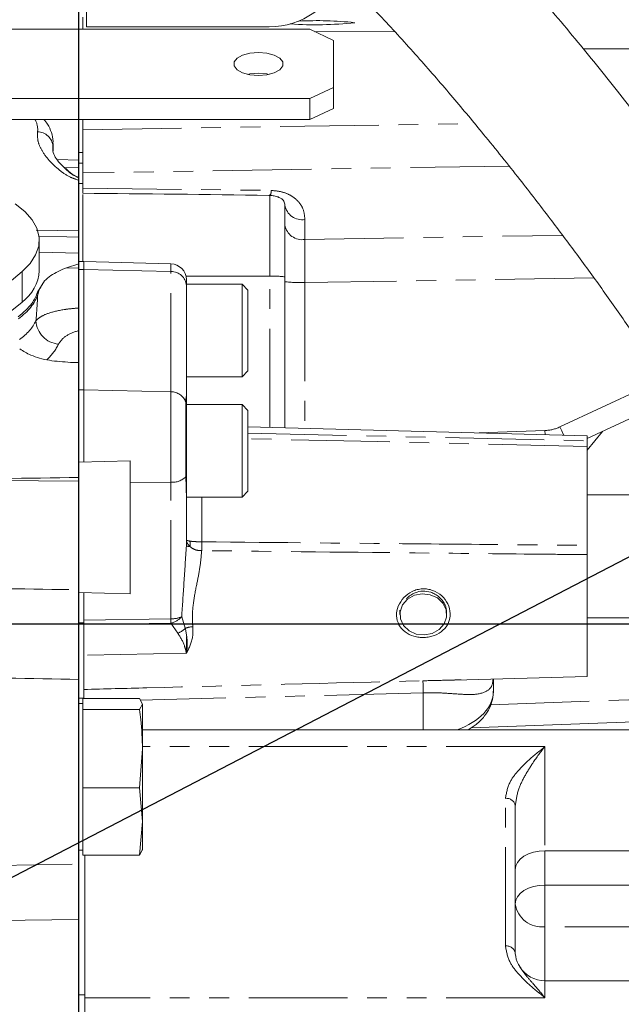
# Model space of a CAD drawing. Units: millimetres. Extents: x 11 to 1180, y 5 to 832.
# Drawn here: x 254 to 293, y 270 to 333 of the extents above; entities that cross this region are included whole.
import ezdxf

# ---------------------------------------------------------------- set-up
doc = ezdxf.new("R2010")
doc.units = ezdxf.units.MM
doc.linetypes.add('PHANTOM', pattern=[12.7, 6.35, -1.27, 1.27, -1.27, 1.27, -1.27])
doc.layers.add('SLD-0', color=7, linetype='Continuous')
doc.styles.add('SLDTEXTSTYLE1', font='TXT', dxfattribs={"width": 0.605})
doc.dimstyles.new('SLDDIMSTYLE1', dxfattribs={"dimtxt": 3, "dimasz": 3, "dimexe": 0, "dimexo": 0.0625, "dimgap": 0.75, "dimtad": 0, "dimdec": 1, "dimlfac": 2, "dimrnd": 1e-09, "dimzin": 12, "dimdsep": 46, "dimtxsty": 'SLDTEXTSTYLE1', "dimsah": 1, "dimcen": 0.09, "dimadec": 0, "dimazin": 0, "dimtfac": 1, "dimtdec": 3, "dimtofl": 0, "dimtmove": 0, "dimatfit": 3, "dimfxl": 0, "dimfrac": 2, "dimtolj": 1, "dimtzin": 12, "dimarcsym": 0})
doc.dimstyles.new('SLDDIMSTYLE7', dxfattribs={"dimtxt": 0, "dimasz": 3, "dimexe": 0, "dimexo": 0.0625, "dimgap": 0, "dimtad": 0, "dimtih": 1, "dimtoh": 1, "dimdec": 0, "dimrnd": 1e-09, "dimzin": 0, "dimdsep": 46, "dimtxsty": 'Standard', "dimsah": 1, "dimcen": 0.09, "dimadec": 0, "dimazin": 0, "dimtfac": 3, "dimtdec": 0, "dimtofl": 0, "dimtmove": 0, "dimatfit": 3, "dimfxl": 0, "dimfrac": 2, "dimtolj": 1, "dimtzin": 0, "dimarcsym": 0})

# ---------------------------------------------------------------- blocks, each defined once
blk = doc.blocks.new('*D83')
at = {"layer": 'SLD-0'}
for p, q in [((120.836, 335.98), (120.836, 423.019)), ((258.002, 319.116), (258.002, 423.019)), ((120.836, 419.844), (182.678, 419.844)), ((258.002, 419.844), (196.161, 419.844))]:
    blk.add_line(p, q, dxfattribs=at)
for points in [[(120.836, 419.844), (123.836, 419.382), (123.836, 420.305)], [(258.002, 419.844), (255.002, 420.305), (255.002, 419.382)]]:
    blk.add_solid(points, dxfattribs=at)
at = {"layer": 'SLD-0', "insert": (184.265, 421.409), "char_height": 3, "attachment_point": 1, "style": 'SLDTEXTSTYLE1'}
blk.add_mtext('274.3', dxfattribs=at)
blk = doc.blocks.new('SW_DATUMTAG_3')
at = {"layer": 'SLD-0', "color": 0}
blk.add_line((-12.343, -192.853), (-12.343, 6.977), dxfattribs=at)

msp = doc.modelspace()

# ---------------------------------------------------------------- linework, layer by layer
at = {"color": 7, "linetype": 'Continuous', "lineweight": 15}
for p, q in [((258.506233, 332.392635), (258.506233, 334.390583)), ((258.256236, 333.011201), (258.256236, 332.239314)), ((252.067233, 332.239314), (272.861237, 332.239314)), ((270.256231, 332.392635), (258.506233, 332.392635)), ((274.385238, 331.525649), (272.861237, 332.239314)), ((278.316477, 332.091997), (273.193115, 332.083898)), ((274.385238, 331.525649), (274.385238, 328.492562)), ((297.537247, 330.977569), (290.453354, 330.977569)), ((272.861237, 327.778897), (274.385238, 328.492562)), ((274.385238, 328.492562), (274.385238, 327.150481)), ((252.067233, 327.778897), (272.861237, 327.778897)), ((272.861237, 326.436813), (272.861237, 327.778897)), ((274.385238, 327.150481), (272.861237, 326.436813)), ((272.861237, 326.436813), (252.818802, 326.436813)), ((258.256236, 326.436813), (258.256236, 325.772288)), ((258.256236, 323.001503), (258.256236, 325.772288)), ((256.351242, 324.396436), (256.351242, 324.901626)), ((258.002231, 323.817522), (256.61541, 323.853836)), ((258.256236, 324.310052), (258.002231, 324.310052)), ((258.002231, 324.310052), (258.002231, 323.623758)), ((258.002231, 323.31742), (257.105002, 323.340916)), ((258.256236, 323.623758), (258.002231, 323.623758)), ((258.002231, 323.623758), (258.002231, 322.952483)), ((258.002231, 322.524772), (258.002231, 322.324409)), ((258.256236, 323.001503), (258.256236, 322.016286)), ((258.256236, 322.324409), (258.002231, 322.324409)), ((258.002231, 322.324409), (258.002231, 317.846349)), ((258.256236, 321.607696), (258.256236, 317.29558)), ((271.256233, 320.920341), (271.256233, 320.921721)), ((271.256233, 319.63899), (271.256233, 320.920341)), ((271.256233, 316.002336), (271.256233, 319.63899)), ((255.462239, 316.708325), (255.462239, 318.672076)), ((255.462239, 317.909267), (258.002231, 317.846349)), ((258.002231, 317.846349), (258.002231, 317.145648)), ((257.21463, 316.900692), (258.002231, 317.145648)), ((258.31973, 317.29558), (258.002231, 317.29558)), ((258.002231, 316.869146), (258.002231, 317.145648)), ((258.002231, 316.869146), (258.002231, 314.305461)), ((263.934338, 317.148557), (258.31973, 317.29558)), ((258.31973, 316.778081), (258.31973, 317.29558)), ((258.31973, 309.046689), (258.31973, 316.778081)), ((254.352221, 316.657693), (252.747664, 315.298712)), ((264.923731, 316.132905), (264.923731, 315.750767)), ((255.352, 315.323676), (255.809823, 316.055371)), ((268.505136, 315.834348), (264.923731, 315.834348)), ((264.923731, 315.750767), (264.923731, 308.66)), ((268.886143, 315.453347), (268.505136, 315.834348)), ((268.505136, 315.834348), (268.505136, 309.878048)), ((268.886143, 315.453347), (268.886143, 310.259048)), ((271.256233, 306.598793), (271.256233, 316.002336)), ((254.352221, 314.693943), (253.701696, 314.142982)), ((258.002231, 312.8648), (258.002231, 314.262642)), ((258.002231, 312.8648), (258.002231, 310.804649)), ((258.002231, 310.804649), (258.002231, 303.405965)), ((264.923731, 309.878048), (268.505136, 309.878048)), ((268.505136, 309.878048), (268.886143, 310.259048)), ((258.31973, 304.390246), (258.31973, 309.046689)), ((264.923731, 308.66), (264.923731, 308.097338)), ((290.704737, 305.913194), (296.399647, 308.575053)), ((264.88618, 308.261189), (264.88618, 303.453966)), ((268.505136, 308.097338), (264.923731, 308.097338)), ((264.923731, 308.097338), (264.923731, 302.373372)), ((268.886143, 307.716338), (268.505136, 308.097338)), ((268.505136, 308.097338), (268.505136, 302.141038)), ((268.886143, 307.716338), (268.886143, 302.522039)), ((264.923731, 307.080703), (264.88618, 307.080703)), ((290.704737, 306.089516), (268.886143, 306.660857)), ((290.704737, 305.15813), (291.688154, 306.372851)), ((290.704737, 306.089516), (290.704737, 305.767823)), ((290.704737, 305.406669), (290.704737, 299.039811)), ((261.304239, 304.483516), (258.002231, 304.380323)), ((261.304239, 301.186938), (261.304239, 304.483516)), ((258.002231, 303.159704), (258.002231, 303.405965)), ((258.002231, 303.159704), (258.002231, 296.181076)), ((264.923731, 302.373372), (264.923731, 299.012359)), ((268.505136, 302.141038), (268.886143, 302.522039)), ((297.397146, 302.298567), (290.704737, 302.298567)), ((264.923731, 302.141038), (268.505136, 302.141038)), ((261.304239, 295.911016), (261.304239, 301.186938)), ((290.704737, 298.440309), (290.704737, 290.595516)), ((258.002231, 296.014209), (261.304239, 295.911016)), ((258.31973, 294.060515), (258.31973, 296.004286)), ((258.31973, 294.218384), (258.31973, 296.004286)), ((278.661737, 294.878071), (278.661737, 294.599254)), ((281.665737, 294.599254), (281.665737, 294.69935)), ((258.31973, 289.198516), (258.31973, 294.060515)), ((290.704737, 294.386466), (297.397146, 294.386466)), ((264.923731, 293.176528), (264.923731, 292.083298)), ((258.002231, 290.413927), (258.002231, 278.540047)), ((282.197783, 290.377079), (282.594064, 290.387841)), ((282.197902, 290.372757), (290.704737, 290.595516)), ((284.671733, 289.639156), (284.671733, 290.437537)), ((280.16373, 289.546395), (280.163715, 289.547371)), ((280.16373, 287.178886), (280.16373, 289.546395)), ((258.002231, 289.198516), (258.31973, 289.198516)), ((258.256236, 288.86337), (258.002231, 288.86337)), ((258.256236, 289.177731), (258.256236, 288.82325)), ((258.256236, 289.177731), (261.908764, 289.177731)), ((258.31973, 289.177731), (258.31973, 289.198516)), ((262.104342, 288.82325), (261.908764, 289.177731)), ((258.256236, 288.82325), (258.256236, 288.46877)), ((258.256236, 288.46877), (258.256236, 285.952565)), ((258.256236, 288.46877), (261.908764, 288.46877)), ((261.908764, 288.46877), (262.104342, 288.82325)), ((262.104342, 285.952565), (262.104342, 288.82325)), ((283.232579, 287.29953), (304.716939, 288.082983)), ((295.606935, 287.178886), (262.104342, 287.178886)), ((258.256236, 285.952565), (258.256236, 283.436359)), ((261.908764, 283.436359), (262.104342, 285.952565)), ((262.104342, 285.952565), (262.104342, 281.274635)), ((258.256236, 283.436359), (258.256236, 281.274635)), ((258.256236, 283.436359), (261.908764, 283.436359)), ((262.104342, 281.274635), (261.908764, 283.436359)), ((286.081934, 282.271712), (286.081934, 272.778797)), ((258.256236, 281.274635), (258.256236, 279.11291)), ((261.908764, 279.11291), (262.104342, 281.274635)), ((262.104342, 281.274635), (262.104342, 279.427271)), ((258.002231, 279.42727), (258.256236, 279.42727)), ((262.104342, 279.46739), (261.908764, 279.11291)), ((258.256236, 279.11291), (261.908764, 279.11291)), ((258.395935, 270.1287), (258.395935, 279.11291)), ((258.002231, 274.96798), (258.002231, 256.072129)), ((295.606935, 271.025939), (287.986944, 271.025939)), ((258.395935, 262.974253), (258.395935, 270.1287))]:
    msp.add_line(p, q, dxfattribs=at)
at = {"color": 8, "linetype": 'PHANTOM', "lineweight": 0}
for p, q in [((258.256236, 325.772288), (283.464143, 326.1764)), ((285.679514, 323.44113), (258.256236, 323.001503)), ((258.256236, 322.016286), (270.37839, 321.871063)), ((270.291129, 316.355363), (270.291129, 321.620364)), ((272.549862, 319.997903), (272.549862, 318.716553)), ((255.266825, 319.319957), (258.002231, 319.266571)), ((272.549862, 318.716553), (289.124394, 318.982261)), ((258.002231, 316.869146), (257.21463, 316.900692)), ((258.002231, 316.778081), (258.31973, 316.778081)), ((263.934338, 316.648175), (258.31973, 316.778081)), ((263.934338, 316.648175), (263.934338, 317.148557)), ((254.352221, 314.693943), (254.352221, 316.657693)), ((263.934338, 308.916783), (263.934338, 316.648175)), ((270.291129, 316.355363), (264.897132, 316.363892)), ((270.291129, 306.624066), (270.291129, 316.355363)), ((291.140685, 316.243798), (272.549862, 315.945767)), ((272.549862, 315.945767), (272.549862, 306.564918)), ((288.955608, 306.659047), (295.615727, 309.772058)), ((258.002231, 309.046689), (258.31973, 309.046689)), ((263.934338, 308.916783), (258.31973, 309.046689)), ((263.934338, 303.106509), (263.934338, 308.916783)), ((283.767069, 306.271186), (287.986303, 306.425045)), ((287.986303, 306.425045), (287.994752, 306.16048)), ((258.002231, 303.159704), (248.047018, 303.267965)), ((263.934338, 303.106509), (261.304239, 303.074257)), ((263.934338, 294.310086), (263.934338, 303.106509)), ((265.913138, 302.141038), (265.913138, 299.265456)), ((265.910665, 299.265472), (265.913138, 299.265456)), ((265.913138, 298.695877), (265.908176, 298.695941)), ((258.002231, 294.060515), (258.31973, 294.060515)), ((258.31973, 294.218384), (263.934338, 294.310086)), ((263.934338, 294.032379), (258.31973, 293.940677)), ((264.374429, 293.388678), (263.934338, 294.032379)), ((264.622519, 294.447581), (264.857451, 293.702095)), ((264.923731, 292.095736), (258.31973, 291.96747)), ((280.163715, 289.547371), (261.960352, 289.084229)), ((258.002231, 288.864802), (258.256236, 288.864802)), ((284.492323, 288.776674), (302.067945, 289.417591)), ((287.986944, 286.09178), (262.104342, 286.09178)), ((287.986944, 286.09178), (287.986944, 279.387708)), ((285.446936, 273.268847), (285.446936, 282.761764)), ((287.986944, 279.387708), (295.606935, 279.387708)), ((287.986944, 279.387708), (287.986944, 277.182472)), ((287.986944, 277.182472), (295.606935, 277.182472)), ((287.986944, 274.500844), (287.986944, 277.182472)), ((258.002231, 274.96798), (251.231337, 274.871996)), ((287.986944, 274.500844), (287.986944, 271.025939)), ((295.606935, 274.500844), (287.986944, 274.500844)), ((287.986944, 271.025939), (287.986944, 269.938833)), ((258.002231, 270.1287), (258.395935, 270.1287)), ((287.986944, 269.938833), (258.395935, 269.938833))]:
    msp.add_line(p, q, dxfattribs=at)
at = {"color": 7, "linetype": 'Continuous', "lineweight": 15, "flags": 128}
for points in [[(269.559244, 330.752509), (270.102197, 330.707675), (270.57966, 330.578587), (270.934055, 330.380807), (271.122614, 330.138198), (271.122614, 329.880016), (270.934055, 329.637403), (270.57966, 329.439624), (270.102197, 329.310535), (269.559244, 329.265701), (269.016275, 329.310535), (268.538812, 329.439624), (268.184418, 329.637403), (267.995859, 329.880016), (267.995859, 330.138198), (268.184418, 330.380807), (268.538812, 330.578587), (269.016275, 330.707675), (269.559244, 330.752509)], [(268.876055, 329.338065), (269.016275, 329.365591), (269.559244, 329.410425)], [(269.559244, 329.410425), (270.102197, 329.365591), (270.242417, 329.338065)], [(253.922457, 321.013796), (254.539738, 320.518753), (255.005935, 319.988693), (255.312214, 319.433669), (255.452761, 318.864203), (255.424926, 318.291095), (255.229244, 317.72521), (254.869396, 317.177279), (254.352221, 316.657693)], [(279.148215, 295.577082), (278.830955, 295.21122), (278.674448, 294.771546), (278.697575, 294.31109), (278.897533, 293.885392), (279.250229, 293.545795), (279.713089, 293.333262), (280.230323, 293.273425), (280.73951, 293.373503), (281.179259, 293.621425), (281.496519, 293.987287), (281.653026, 294.426962), (281.6299, 294.887417), (281.429941, 295.313116), (281.077245, 295.652712), (280.614385, 295.865246), (280.097151, 295.925082), (279.587964, 295.825004), (279.148215, 295.577082)]]:
    msp.add_lwpolyline(points, dxfattribs=at)
at = {"color": 8, "linetype": 'PHANTOM', "lineweight": 0, "flags": 128}
for points in [[(258.002231, 318.862508), (257.24102, 318.878213), (255.420456, 318.915779)], [(288.955608, 306.659047), (289.077008, 306.398002), (289.191851, 306.149362), (289.201269, 306.128886)], [(268.886143, 306.25063), (276.069203, 306.092392), (290.704737, 305.767823)], [(290.704737, 305.406669), (277.242521, 305.710242), (275.06257, 305.759162), (268.886143, 305.897306)], [(287.986944, 279.387708), (287.615294, 279.36443), (287.257919, 279.295491), (286.928574, 279.183538), (286.639893, 279.032876), (286.40298, 278.849295), (286.226952, 278.639847), (286.118547, 278.412584), (286.081934, 278.176237)], [(251.231337, 278.423632), (257.872099, 278.537797), (258.002231, 278.540047)], [(287.986944, 277.182472), (287.615294, 277.159194), (287.257919, 277.090254), (286.928574, 276.978303), (286.639893, 276.827641), (286.40298, 276.644059), (286.226952, 276.43461), (286.118547, 276.207347), (286.081934, 275.971002)]]:
    msp.add_lwpolyline(points, dxfattribs=at)
at = {"color": 7, "linetype": 'Continuous', "lineweight": 15}
for centre, radius, start, end in [((270.257628, 337.392407), 4.999772, 269.98398131, 340.09963331), ((273.171103, 357.537895), 25.007544, 266.42049103, 275.93349707), ((273.300692, 309.521628), 23.272608, 83.94332657, 92.82717475), ((263.907736, 316.132905), 1.016, 0, 88.5), ((252.784381, 316.870922), 2.68279, 305.7610935, 356.52532315), ((287.986936, 272.930939), 1.905, 211.55342542, 270)]:
    msp.add_arc(centre, radius, start, end, dxfattribs=at)
at = {"color": 8, "linetype": 'PHANTOM', "lineweight": 0}
for centre, radius, start, end in [((255.347926, 324.647446), 0.992495, 3.7395989, 89.82419559), ((269.662518, 321.834655), 0.716798, 336.04594601, 2.91144113), ((272.375611, 321.121847), 1.137371, 190.20483344, 278.81273062), ((272.375611, 319.840496), 1.137371, 190.20483344, 278.81273062), ((263.96689, 315.689956), 0.958772, 3.63649933, 91.94562432), ((270.526343, 311.058017), 5.302566, 82.08821039, 92.54239113), ((272.219581, 323.212662), 7.274396, 262.38996223, 272.60230577), ((254.541808, 315.175652), 0.823603, 0.00666471, 10.35383137), ((256.854182, 313.58115), 1.607445, 183.51586599, 264.40420383), ((263.946687, 307.915935), 1.000924, 20.17785857, 90.70686258), ((264.046385, 304.277053), 1.175895, 264.53220381, 315.57565288), ((265.127451, 299.433852), 0.468143, 244.20409167, 273.29832626), ((264.037868, 299.137851), 1.129592, 351.27413573, 8.72586427), ((233.788414, 299.121055), 32.122575, 359.24171843, 0.25759117), ((234.22408, 298.980667), 31.690338, 359.48509705, 0.51490295), ((263.946006, 296.042646), 1.732599, 269.61416045, 292.98320517), ((263.585362, 295.388708), 1.400505, 284.42895227, 317.77908644), ((239.907819, 294.171232), 24.026921, 359.668881, 0.331119), ((263.825197, 294.764035), 1.480967, 291.76870877, 314.18786319), ((265.478126, 292.051387), 1.763541, 94.47681569, 110.60654023), ((264.744146, 293.573118), 1.36741, 276.49283832, 278.33523527), ((264.718537, 290.909211), 1.329913, 78.39846205, 80.31052445), ((285.51114, 282.188524), 0.576825, 8.29195979, 96.39051931), ((287.794335, 276.220584), 1.730493, 188.29248892, 276.39042372), ((285.511142, 272.69561), 0.576822, 8.29184431, 96.39084545)]:
    msp.add_arc(centre, radius, start, end, dxfattribs=at)
for centre, major_axis, ratio, start_param, end_param in [((250.027832, 325.922447), (5.333487, -0.158034), 0.467964582, 6.233212891, 6.553571147), ((250.001236, 325.02504), (6.349569, -0.158048), 0.468058974, 6.230997694, 6.289348318), ((272.506236, 315.761812), (0.020046, 4.000835), 0.010684498, 4.758437962, 5.543331497), ((246.572236, 315.968694), (8.889329, -0.233303), 0.468033675, 5.738717879, 6.14774476), ((246.572236, 319.344278), (-0.256248, 24.260009), 0.366294435, 4.464486853, 4.535837056), ((246.572236, 314.622506), (8.888828, -0.30851), 0.467845301, 5.75856012, 6.080347852), ((246.532343, 313.276396), (10.412999, -0.308543), 0.467964582, 5.858724458, 6.077976655), ((287.899057, 308.920821), (2.197212, 1.194836), 0.998115962, 4.250018954, 4.651444682), ((280.163736, 289.567024), (4.507433, 0.115876), 0.614349968, 5.202838145, 6.267393123)]:
    msp.add_ellipse(centre, major_axis=major_axis, ratio=ratio, start_param=start_param, end_param=end_param, dxfattribs=at)
at = {"color": 7, "linetype": 'Continuous', "lineweight": 15}
for centre, major_axis, start_param, end_param in [((248.02043, 310.467034), (38.812774, -0.475686), 1.310845367, 1.325031824), ((248.02043, 303.74358), (38.812774, 0.475686), 4.712923948, 4.97233994)]:
    msp.add_ellipse(centre, major_axis=major_axis, ratio=0.012260641, start_param=start_param, end_param=end_param, dxfattribs=at)
for points, knots in [([(313.166926, 291.54783), (313.129811, 292.165064), (313.057845, 293.361905), (312.677231, 295.082834), (312.215161, 296.610563), (311.747997, 297.890115), (311.050466, 299.629652), (310.047338, 301.828076), (308.651711, 304.543033), (307.139893, 307.254114), (305.41701, 310.146764), (303.767602, 312.763443), (302.230914, 315.106081), (300.81598, 317.20168), (299.162383, 319.576599), (297.244627, 322.241673), (295.058287, 325.174553), (292.607642, 328.338517), (289.907898, 331.6789), (286.987395, 335.121559), (284.14189, 338.2832), (281.450321, 341.082133), (279.245785, 343.226678), (277.276518, 344.978272), (275.601575, 346.36104), (274.466671, 347.171554), (273.919934, 347.562017)], [0, 0, 0, 0, 0.03217419, 0.062386933, 0.087904723, 0.109300998, 0.127319329, 0.177575525, 0.222210746, 0.268080857, 0.318041937, 0.371988103, 0.403729585, 0.439688794, 0.481013186, 0.527576139, 0.579084267, 0.63502416, 0.694603881, 0.756711862, 0.819991094, 0.867138444, 0.913014325, 0.943036802, 0.972558126, 1, 1, 1, 1]), ([(269.168014, 340.574759), (269.780033, 340.132456), (271.047809, 339.21624), (273.074557, 337.410053), (275.308225, 335.286462), (277.656904, 332.841885), (279.917814, 330.349635), (282.046268, 327.892867), (284.196503, 325.311225), (286.280205, 322.710753), (288.269591, 320.135545), (290.057991, 317.746493), (291.760328, 315.402768), (293.442016, 313.013062), (295.088387, 310.592788), (296.681406, 308.16167), (298.201447, 305.741739), (299.591916, 303.415584), (300.729885, 301.401022), (301.599897, 299.77256), (302.232697, 298.525875), (302.642965, 297.675379), (302.909877, 297.101233), (303.113582, 296.653057), (303.382568, 296.040164), (303.688015, 295.302415), (303.992693, 294.497562), (304.266218, 293.694783), (304.499419, 292.91006), (304.690248, 292.177356), (304.707695, 291.754732), (304.716954, 291.530454)], [0, 0, 0, 0, 0.033906304, 0.070235745, 0.11942491, 0.170197738, 0.220883417, 0.270193551, 0.316889122, 0.373640534, 0.422916257, 0.467321119, 0.512719631, 0.558965747, 0.605743126, 0.652704791, 0.699473792, 0.745636887, 0.787354534, 0.816498151, 0.840855742, 0.860771025, 0.867168484, 0.875262123, 0.888284488, 0.905848445, 0.922792547, 0.941621604, 0.960930166, 0.979266406, 1, 1, 1, 1]), ([(256.341869, 324.876512), (256.344839, 324.92586), (256.359511, 325.169689), (256.254626, 325.602988), (256.050647, 326.080547), (255.841265, 326.335496), (255.758056, 326.436813)], [0, 0, 0, 0, 0.087190496, 0.430806117, 0.773802564, 1, 1, 1, 1]), ([(256.338308, 324.712178), (256.334582, 324.574444), (256.327123, 324.298683), (256.636275, 323.737971), (257.092857, 323.299551), (257.630226, 322.846892), (257.928662, 322.717695), (258.002231, 322.685846)], [0, 0, 0, 0, 0.181346106, 0.363075348, 0.79925876, 0.950514272, 1, 1, 1, 1]), ([(258.004854, 322.711362), (257.997361, 322.713932), (257.812463, 322.777355), (257.496443, 322.960531), (257.255684, 323.188991), (257.163549, 323.27642)], [0, 0, 0, 0, 0.02541081, 0.627038052, 1, 1, 1, 1]), ([(258.002231, 322.524772), (258.002231, 322.585396), (258.002231, 322.662566), (258.002231, 322.681736), (258.002231, 322.685846)], [0, 0, 0, 0, 0.7855961078, 1, 1, 1, 1]), ([(258.256236, 321.701533), (258.256236, 321.704214), (258.256236, 321.710472), (258.256236, 321.847888), (258.256236, 321.97684), (258.256236, 322.016286)], [0, 0, 0, 0, 0.342251312, 0.798796624, 1, 1, 1, 1]), ([(258.256162, 321.690035), (262.245493, 321.65488), (266.26701, 321.619442), (270.285462, 321.549375), (270.317623, 321.548814)], [0, 0, 0, 0, 0.991996518, 1, 1, 1, 1]), ([(270.316551, 321.53751), (270.357269, 321.538334), (270.498484, 321.541191), (270.723091, 321.491953), (270.959183, 321.399981), (271.12225, 321.282136), (271.205791, 321.170851), (271.247317, 321.085936), (271.249777, 320.9655), (271.250853, 320.912805)], [0, 0, 0, 0, 0.045737951, 0.15862107, 0.278364096, 0.424708275, 0.60111717, 0.825475829, 1, 1, 1, 1]), ([(258.002231, 318.862508), (258.002231, 318.944799), (258.002231, 319.109383), (258.002231, 319.214175), (258.002231, 319.266571)], [0, 0, 0, 0, 0.499999802, 1, 1, 1, 1]), ([(257.21463, 316.900692), (256.851433, 316.743054), (256.281718, 316.495782), (255.935372, 316.172543), (255.809823, 316.055371)], [0, 0, 0, 0, 0.637505561, 1, 1, 1, 1]), ([(254.112745, 313.738356), (254.439918, 314.021216), (255.01948, 314.52228), (255.251123, 315.080556), (255.352, 315.323676)], [0, 0, 0, 0, 0.564518082, 1, 1, 1, 1]), ([(258.002231, 314.305461), (258.002231, 314.134633), (258.002231, 313.793301), (258.002231, 313.335046), (258.002231, 313.035421), (258.002231, 312.90553), (258.002231, 312.8648)], [0, 0, 0, 0, 0.2833038772, 0.5660728685, 0.8639305557, 1, 1, 1, 1]), ([(257.469157, 310.812871), (257.01052, 310.841948), (256.093292, 310.900099), (254.931712, 311.218799), (254.436441, 311.535592), (254.214654, 311.677455)], [0, 0, 0, 0, 0.35577215, 0.71150943, 1, 1, 1, 1]), ([(264.923731, 308.66), (264.915991, 308.624833), (264.9011, 308.557173), (264.89102, 308.357217), (264.88618, 308.261189)], [0, 0, 0, 0, 0.51975293, 1, 1, 1, 1]), ([(290.704737, 305.767823), (290.704737, 305.728454), (290.704737, 305.649715), (290.704737, 305.487684), (290.704737, 305.406669)], [0, 0, 0, 0, 0.499998237, 1, 1, 1, 1]), ([(264.88618, 303.453966), (264.897142, 303.161372), (264.912093, 302.762305), (264.92128, 302.455286), (264.923731, 302.373372)], [0, 0, 0, 0, 0.73319596, 1, 1, 1, 1]), ([(264.955813, 302.141038), (264.946662, 302.08298), (264.928303, 301.9665), (264.925258, 301.891579), (264.923731, 301.854002)], [0, 0, 0, 0, 0.498442805, 1, 1, 1, 1]), ([(290.704737, 299.039811), (290.704737, 298.948103), (290.704737, 298.764687), (290.704737, 298.548435), (290.704737, 298.440309)], [0, 0, 0, 0, 0.499999756, 1, 1, 1, 1]), ([(258.002231, 296.181076), (258.002231, 295.756245), (258.002231, 294.906573), (258.002231, 293.504067), (258.002231, 292.203886), (258.002231, 291.13669), (258.002231, 290.613164), (258.002231, 290.439513), (258.002231, 290.413927)], [0, 0, 0, 0, 0.193393535, 0.38679154, 0.580090118, 0.773325972, 0.966601213, 1, 1, 1, 1]), ([(278.908545, 295.681093), (279.080234, 295.82813), (279.338247, 296.049096), (279.770925, 296.200468), (280.107161, 296.252186), (280.447659, 296.234511), (280.886206, 296.120093), (281.381047, 295.822184), (281.777996, 295.280415), (281.940127, 294.656822), (281.824321, 294.05014), (281.464964, 293.548392), (280.991971, 293.269513), (280.562011, 293.145768), (280.223942, 293.106177), (279.883586, 293.120358), (279.44635, 293.211171), (278.954969, 293.450068), (278.558633, 293.916622), (278.400478, 294.503215), (278.505339, 295.143262), (278.774376, 295.502127), (278.908545, 295.681093)], [0, 0, 0, 0, 0.062194068, 0.093464713, 0.124175276, 0.154879224, 0.186094198, 0.248135476, 0.310835826, 0.373978925, 0.43713166, 0.499990673, 0.562221951, 0.593437203, 0.624206569, 0.654899834, 0.686221271, 0.748329195, 0.810970319, 0.874014687, 0.937170947, 1, 1, 1, 1]), ([(281.651387, 294.703864), (281.653932, 294.718155), (281.681403, 294.872389), (281.591446, 295.139334), (281.422212, 295.462947), (281.200392, 295.711938), (280.930205, 295.905373), (280.577756, 296.058494), (280.133361, 296.122549), (279.690994, 296.024788), (279.33189, 295.847342), (279.162263, 295.692437), (279.07137, 295.609433)], [0, 0, 0, 0, 0.014002859, 0.151130039, 0.24018913, 0.342774269, 0.436587952, 0.522124679, 0.666090306, 0.804885784, 0.895449503, 1, 1, 1, 1]), ([(280.139605, 290.32744), (280.139638, 290.326785), (280.139979, 290.320172), (280.141837, 290.265922), (280.14881, 290.046582), (280.158747, 289.713774), (280.163715, 289.547371)], [0, 0, 0, 0, 0.021598985, 0.218145511, 0.609073162, 1, 1, 1, 1]), ([(258.31973, 289.177731), (258.31973, 289.274722), (258.31973, 289.534617), (258.31973, 289.713567), (258.31973, 289.755588), (258.31973, 289.769305)], [0, 0, 0, 0, 0.286242051, 0.767008263, 1, 1, 1, 1]), ([(283.051053, 287.178886), (283.226407, 287.286884), (283.625893, 287.532922), (284.086996, 288.007704), (284.436624, 288.556094), (284.643481, 289.109941), (284.655341, 289.487178), (284.661019, 289.667791)], [0, 0, 0, 0, 0.185053359, 0.421583175, 0.624787777, 0.820355825, 1, 1, 1, 1]), ([(262.104342, 285.952565), (262.082987, 286.582441), (262.05445, 287.424154), (261.938057, 288.25873), (261.908764, 288.46877)], [0, 0, 0, 0, 0.7483269894, 1, 1, 1, 1]), ([(258.002231, 278.540047), (258.002231, 278.260329), (258.002231, 277.700892), (258.002231, 276.425067), (258.002231, 275.467972), (258.002231, 274.96798)], [0, 0, 0, 0, 0.323224022, 0.646448686, 1, 1, 1, 1]), ([(286.081934, 272.778797), (286.114949, 272.535645), (286.154054, 272.247639), (286.343624, 271.981423), (286.373148, 271.939962)], [0, 0, 0, 0, 0.844259, 1, 1, 1, 1])]:
    msp.add_open_spline(points, degree=3, knots=knots, dxfattribs=at)
at = {"color": 8, "linetype": 'PHANTOM', "lineweight": 0}
for points, knots in [([(258.002231, 322.524772), (257.802668, 322.593899), (257.308492, 322.765078), (256.698686, 323.208635), (256.092678, 323.772976), (255.627269, 324.405103), (255.341704, 325.032429), (255.347884, 325.437534), (255.350972, 325.639936)], [0, 0, 0, 0, 0.0991714528, 0.2455771421, 0.4451285164, 0.6447187235, 0.8224916105, 1, 1, 1, 1]), ([(270.37839, 321.871063), (270.608611, 321.851621), (271.068602, 321.812775), (271.669911, 321.557008), (272.147749, 321.177161), (272.48969, 320.643914), (272.528371, 320.22863), (272.549862, 319.997903)], [0, 0, 0, 0, 0.175276579, 0.350210933, 0.533928596, 0.741056284, 1, 1, 1, 1]), ([(255.809823, 316.055371), (255.649664, 315.809728), (255.462365, 315.52246), (255.377682, 315.219628), (255.365411, 315.175748)], [0, 0, 0, 0, 0.8550994348, 1, 1, 1, 1]), ([(255.249763, 313.482574), (255.316484, 313.552178), (255.484039, 313.726972), (256.041861, 313.990305), (256.73846, 314.159386), (257.435456, 314.260894), (257.763396, 314.286681), (258.002231, 314.305461)], [0, 0, 0, 0, 0.173748062, 0.436327449, 0.758820135, 0.824352315, 1, 1, 1, 1]), ([(258.002231, 312.8648), (257.713305, 312.760662), (257.083858, 312.533791), (256.833098, 312.175302), (256.697441, 311.981366)], [0, 0, 0, 0, 0.459015092, 1, 1, 1, 1]), ([(264.622519, 294.447581), (264.671567, 295.171284), (264.770771, 296.63502), (264.872366, 298.21404), (264.923731, 299.012359)], [0, 0, 0, 0, 0.494421319, 1, 1, 1, 1]), ([(264.923731, 299.405327), (264.923735, 299.405088), (264.924073, 299.385286), (264.960037, 299.348493), (265.090907, 299.322046), (265.154386, 299.309218)], [0, 0, 0, 0, 0.006253678, 0.517976139, 1, 1, 1, 1]), ([(265.154386, 298.966484), (265.090943, 299.033016), (264.960658, 299.169646), (264.924074, 299.325876), (264.923735, 299.404383), (264.923731, 299.405327)], [0, 0, 0, 0, 0.483932448, 0.993800039, 1, 1, 1, 1]), ([(265.154386, 299.309218), (265.201905, 299.303062), (265.320129, 299.287747), (265.576481, 299.272351), (265.800292, 299.267744), (265.910665, 299.265472)], [0, 0, 0, 0, 0.2540871991, 0.6321522116, 1, 1, 1, 1]), ([(265.913138, 299.265456), (270.83333, 299.220117), (278.520589, 299.149279), (286.784447, 299.074844), (290.128121, 299.044964), (290.704737, 299.039811)], [0, 0, 0, 0, 0.595385493, 0.930224386, 1, 1, 1, 1]), ([(265.908176, 298.695941), (265.822148, 298.699324), (265.643342, 298.706356), (265.396281, 298.78725), (265.240734, 298.884385), (265.169875, 298.951757), (265.154386, 298.966484)], [0, 0, 0, 0, 0.282604995, 0.587378024, 0.909805498, 1, 1, 1, 1]), ([(265.908176, 298.695941), (265.878391, 298.34649), (265.818131, 297.639511), (265.589534, 296.52822), (265.35416, 295.355271), (265.285398, 294.422029), (265.33, 293.926005), (265.340472, 293.809547)], [0, 0, 0, 0, 0.2027439734, 0.41017365, 0.6608389155, 0.920370365, 1, 1, 1, 1]), ([(290.704737, 298.440309), (290.027668, 298.447235), (286.642326, 298.481865), (278.378472, 298.566683), (270.791663, 298.645315), (265.913138, 298.695877)], [0, 0, 0, 0, 0.081931492, 0.409657036, 1, 1, 1, 1]), ([(238.317231, 296.46715), (241.791092, 296.418561), (248.352882, 296.32678), (254.914421, 296.227702), (258.002231, 296.181076)], [0, 0, 0, 0, 0.529407647, 1, 1, 1, 1]), ([(264.898771, 292.214478), (264.869773, 292.339763), (264.775518, 292.746978), (264.538515, 293.126158), (264.374429, 293.388678)], [0, 0, 0, 0, 0.3076636711, 1, 1, 1, 1]), ([(264.857451, 293.702095), (264.923029, 293.354291), (265.014555, 292.868876), (264.967562, 292.396151), (264.946116, 292.246309), (264.942372, 292.220152)], [0, 0, 0, 0, 0.675979897, 0.943436662, 1, 1, 1, 1]), ([(265.340472, 293.809547), (265.346533, 293.690286), (265.373147, 293.166653), (265.198763, 292.630598), (265.011322, 292.2618), (264.985988, 292.211954)], [0, 0, 0, 0, 0.203228768, 0.892309483, 1, 1, 1, 1]), ([(264.923731, 292.095736), (264.92313, 292.098598), (264.914819, 292.138179), (264.906494, 292.17776), (264.898771, 292.214478)], [0, 0, 0, 0, 0.072314387, 1, 1, 1, 1]), ([(264.942372, 292.220152), (264.937969, 292.190608), (264.932231, 292.152099), (264.926012, 292.110786), (264.924198, 292.098818), (264.923731, 292.095736)], [0, 0, 0, 0, 0.709865817, 0.925281414, 1, 1, 1, 1]), ([(264.985988, 292.211954), (264.966755, 292.175787), (264.946033, 292.136819), (264.925226, 292.098491), (264.923731, 292.095736)], [0, 0, 0, 0, 0.928137042, 1, 1, 1, 1]), ([(258.002231, 290.413927), (254.914406, 290.471971), (248.352764, 290.595315), (241.791073, 290.712324), (238.317231, 290.77427)], [0, 0, 0, 0, 0.470587238, 1, 1, 1, 1]), ([(258.31973, 289.769305), (259.673873, 289.803781), (266.94717, 289.988958), (274.220458, 290.175571), (280.139605, 290.32744)], [0, 0, 0, 0, 0.186180087, 1, 1, 1, 1]), ([(280.139605, 290.32744), (280.595408, 290.337063), (281.304423, 290.352032), (281.962694, 290.370488), (282.197783, 290.377079)], [0, 0, 0, 0, 0.642868705, 1, 1, 1, 1]), ([(284.651348, 290.437003), (284.641889, 290.328652), (284.608825, 289.949901), (284.189213, 289.549144), (283.355858, 289.409333), (282.286227, 289.476015), (281.207333, 289.561747), (280.484703, 289.551117), (280.16373, 289.546395)], [0, 0, 0, 0, 0.077155994, 0.269706686, 0.507277326, 0.704216534, 0.868620601, 1, 1, 1, 1]), ([(285.446936, 282.761764), (285.506427, 283.101114), (285.614152, 283.715601), (286.229157, 284.525731), (287.003604, 285.296207), (287.628833, 285.801943), (287.985071, 286.090264), (287.986944, 286.09178)], [0, 0, 0, 0, 0.269795203, 0.488539978, 0.707983396, 0.998465007, 1, 1, 1, 1]), ([(287.986944, 286.09178), (287.985458, 286.089928), (287.720374, 285.759445), (287.264553, 285.153165), (286.684625, 284.210327), (286.218047, 283.285148), (286.12914, 282.623182), (286.081934, 282.271712)], [0, 0, 0, 0, 0.001733213, 0.309365027, 0.528802965, 0.749818617, 1, 1, 1, 1]), ([(287.986944, 269.938833), (287.985071, 269.940348), (287.628922, 270.228598), (287.003575, 270.734427), (286.229164, 271.504877), (285.61415, 272.315013), (285.506426, 272.929499), (285.446936, 273.268847)], [0, 0, 0, 0, 0.001535375, 0.292016942, 0.511460061, 0.730204862, 1, 1, 1, 1]), ([(286.373148, 271.939962), (286.473921, 271.782926), (286.702419, 271.426857), (287.271414, 270.796825), (287.720364, 270.27098), (287.985458, 269.940683), (287.986944, 269.938833)], [0, 0, 0, 0, 0.247138048, 0.560369909, 0.997536995, 1, 1, 1, 1])]:
    msp.add_open_spline(points, degree=3, knots=knots, dxfattribs=at)
at = {"layer": 'SLD-0'}
msp.add_line((66.343253, 293.98782), (320.514776, 293.98782), dxfattribs=at)

# ---------------------------------------------------------------- block references
msp.add_blockref('SW_DATUMTAG_3', (270.344806, 417.289398), dxfattribs=at)

# ---------------------------------------------------------------- dimensions: what is measured, and where the dimension line sits
dim = msp.add_linear_dim(base=(258.002236, 419.843695), p1=(120.835886, 334.709792), p2=(258.002236, 317.846349), dimstyle='SLDDIMSTYLE1', dxfattribs=at)
dim.commit()
dim.dimension.update_dxf_attribs({"geometry": '*D83', "text_midpoint": (189.419061, 419.843695), "dimtype": 160})

# ---------------------------------------------------------------- leaders
msp.add_leader([(246.926734, 274.167947), (332.629938, 318.687029), (335.629938, 318.687029)], dimstyle='SLDDIMSTYLE7', dxfattribs=at)

doc.saveas('drawing.dxf')
